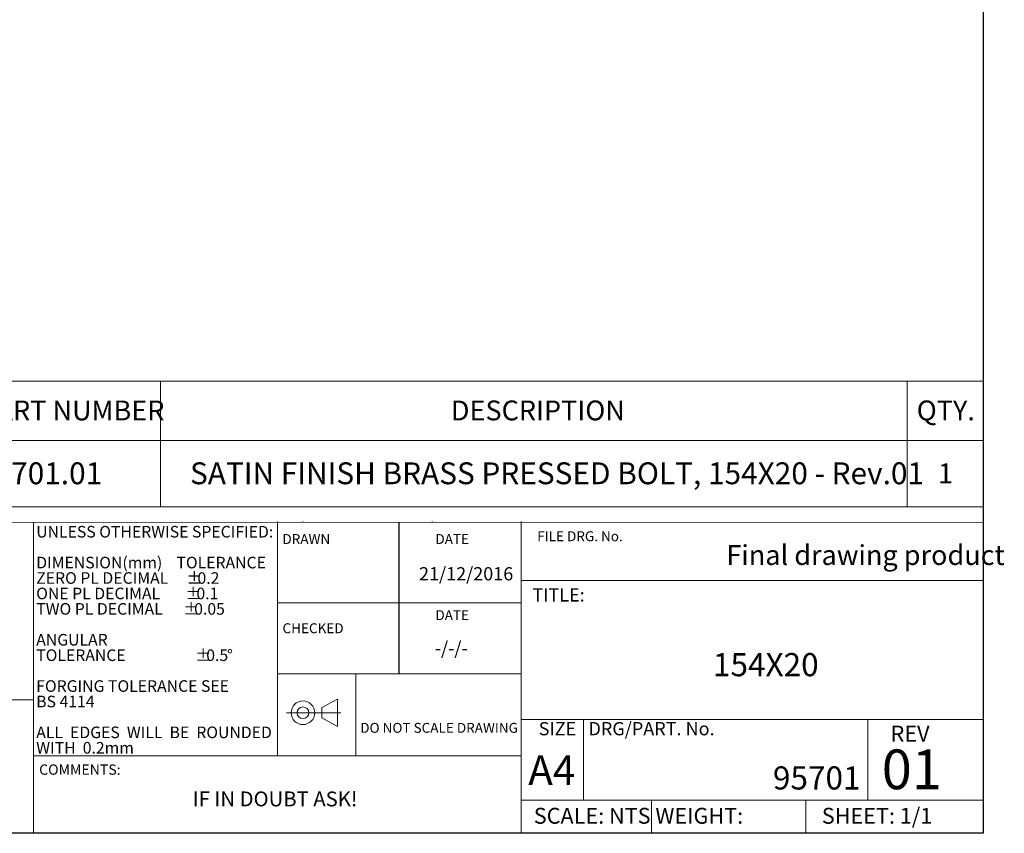
# Model space of a CAD drawing. Units: millimetres. Extents: x 17 to 829, y 20 to 541.
# Drawn here: x 514 to 829, y 20 to 280 of the extents above; entities that cross this region are included whole.
import ezdxf

# ---------------------------------------------------------------- set-up
doc = ezdxf.new("R2010")
doc.units = ezdxf.units.MM
doc.header["$LTSCALE"] = 2
doc.linetypes.add('SLD-Solid', pattern=[0])
for name, color, linetype in [('DIM', 5, 'SLD-Solid'), ('FORMAT', 7, 'SLD-Solid'), ('SLD-0', 179, 'SLD-Solid')]:
    doc.layers.add(name, color=color, linetype=linetype)
doc.styles.add('SLDTEXTSTYLE0', font='TXT', dxfattribs={"width": 0.7})
doc.styles.add('SLDTEXTSTYLE1', font='TXT', dxfattribs={"width": 0.75})
doc.styles.add('SLDTEXTSTYLE2', font='TXT', dxfattribs={"width": 0.663})
doc.styles.add('SLDTEXTSTYLE3', font='TXT', dxfattribs={"width": 0.681034})

# ---------------------------------------------------------------- blocks, each defined once
blk = doc.blocks.new('SW_NOTE_1')
at = {"color": 0, "linetype": 'Continuous', "lineweight": 0, "insert": (0, -4.37), "char_height": 3.175, "attachment_point": 1, "style": 'SLDTEXTSTYLE1'}
blk.add_mtext('DO NOT SCALE DRAWING', dxfattribs=at)
blk = doc.blocks.new('SW_NOTE_4')
at = {"color": 0, "linetype": 'Continuous', "lineweight": 0, "attachment_point": 1}
for s, insert, char_height, style in [('UNLESS OTHERWISE SPECIFIED:', (0, 4.77), 3.7042, 'SLDTEXTSTYLE1'), ('DIMENSION(mm)    TOLERANCE', (0, -5.1), 3.7042, 'SLDTEXTSTYLE1'), ('ZERO PL DECIMAL', (0, -10.04), 3.7042, 'SLDTEXTSTYLE1'), ('%%p', (48.08, -10.04), 3.704, 'SLDTEXTSTYLE1'), ('0.2', (51.61, -10.04), 3.704, 'SLDTEXTSTYLE1'), ('ONE PL DECIMAL', (0, -14.98), 3.7042, 'SLDTEXTSTYLE1'), ('%%p', (47.75, -14.98), 3.704, 'SLDTEXTSTYLE1'), ('0.1', (51.28, -14.98), 3.704, 'SLDTEXTSTYLE1'), ('TWO PL DECIMAL', (0, -19.92), 3.7042, 'SLDTEXTSTYLE1'), ('%%p', (47.03, -19.92), 3.704, 'SLDTEXTSTYLE1'), ('0.05', (50.57, -19.92), 3.704, 'SLDTEXTSTYLE1'), ('ANGULAR', (0, -29.8), 3.704, 'SLDTEXTSTYLE1'), ('%%p', (50.89, -34.74), 3.704, 'SLDTEXTSTYLE1'), ('%%d', (61.08, -34.74), 3.704, 'SLDTEXTSTYLE1'), ('TOLERANCE', (0, -34.74), 3.704, 'SLDTEXTSTYLE1'), ('0.5', (54.43, -34.74), 3.704, 'SLDTEXTSTYLE1'), ('FORGING TOLERANCE SEE', (0, -44.61), 3.7042, 'SLDTEXTSTYLE1'), ('BS 4114', (0, -49.55), 3.704, 'SLDTEXTSTYLE1'), ('ALL  EDGES  WILL  BE  ROUNDED', (0, -59.43), 3.7042, 'SLDTEXTSTYLE3'), ('WITH  0.2mm', (0, -64.37), 3.7042, 'SLDTEXTSTYLE1')]:
    blk.add_mtext(s, dxfattribs=dict(at, insert=insert, char_height=char_height, style=style))
blk = doc.blocks.new('SW_NOTE_5')
at = {"layer": 'FORMAT', "color": 0, "insert": (38.29, -0.33), "char_height": 7.408, "attachment_point": 2, "style": 'SLDTEXTSTYLE0'}
blk.add_mtext('154X20', dxfattribs=at)
blk = doc.blocks.new('SW_TABLEANNOTATION_0')
at = {"color": 0, "linetype": 'SLD-Solid', "lineweight": 0}
for p, q in [((348.03, 0), (0, 0)), ((84.65, 0), (84.65, -19.05)), ((323.7, 0), (323.7, -19.05)), ((348.03, -40.25), (348.03, 0)), ((0, -19.05), (348.03, -19.05)), ((84.65, -19.05), (84.65, -40.25)), ((323.7, -19.05), (323.7, -40.25)), ((0, -40.25), (348.03, -40.25))]:
    blk.add_line(p, q, dxfattribs=at)
at = {"color": 0, "linetype": 'Continuous', "lineweight": 0, "attachment_point": 1, "style": 'SLDTEXTSTYLE1'}
for s, insert, char_height in [('PART NUMBER', (26.7, -6.24), 6.35), ('DESCRIPTION', (177.61, -6.24), 6.35), ('QTY.', (326.7, -6.24), 6.35), ('95701.01', (26.25, -26.03), 7), ('SATIN FINISH BRASS PRESSED BOLT, 154X20 - Rev.01', (94.11, -26.03), 7), ('1', (333.52, -26.36), 6.35)]:
    blk.add_mtext(s, dxfattribs=dict(at, insert=insert, char_height=char_height))

msp = doc.modelspace()

# ---------------------------------------------------------------- linework, layer by layer
at = {"color": 7, "linetype": 'SLD-Solid', "lineweight": 18}
for p, q in [((334.85, 119.37), (822.59, 119.51)), ((596.63, 119.71), (596.63, 44.69)), ((604.81, 119.71), (604.81, 119.45)), ((646.13, 119.71), (646.13, 119.46)), ((674.67, 119.71), (674.67, 19.92)), ((674.67, 100.78), (822.59, 100.78)), ((674.67, 56.29), (822.59, 56.29)), ((694.66, 56.29), (694.66, 30.53)), ((785.65, 56.29), (785.65, 30.53)), ((674.67, 30.53), (822.59, 30.53)), ((716.38, 30.53), (716.38, 19.92)), ((765.75, 30.53), (765.75, 19.92))]:
    msp.add_line(p, q, dxfattribs=at)
at = {"layer": 'DIM', "color": 7}
for p, q in [((822.59, 540.62), (822.59, 19.92)), ((822.59, 19.92), (17.32, 19.92))]:
    msp.add_line(p, q, dxfattribs=at)
at = {"layer": 'DIM', "color": 7, "lineweight": 18}
for p, q in [((518.62, 119.42), (518.62, 19.92)), ((596.63, 93.66), (674.67, 93.66)), ((596.63, 70.99), (674.67, 70.99)), ((621.69, 70.99), (621.69, 44.69)), ((442.71, 62.63), (518.62, 62.63)), ((610.82, 56.82), (610.82, 60.16)), ((615.86, 62.83), (615.86, 54.14)), ((616.9, 58.49), (599.54, 58.49)), ((615.86, 54.14), (610.82, 56.82)), ((518.62, 44.69), (596.63, 44.69)), ((596.63, 44.69), (674.67, 44.69))]:
    msp.add_line(p, q, dxfattribs=at)
at = {"layer": 'DIM', "color": 7, "linetype": 'SLD-Solid', "lineweight": 18}
msp.add_line((615.86, 62.83), (610.82, 60.16), dxfattribs=at)
at = {"layer": 'DIM', "color": 7, "lineweight": 18}
for radius in [3.78, 1.88]:
    msp.add_circle((604.81, 58.49), radius, dxfattribs=at)
at = {"layer": 'SLD-0'}
msp.add_line((635.65, 70.99), (635.65, 119.46), dxfattribs=at)

# ---------------------------------------------------------------- block references
at = {"color": 7, "linetype": 'Continuous', "lineweight": 0}
for name, p in [('SW_TABLEANNOTATION_0', (474.56, 164.65)), ('SW_NOTE_4', (519.44, 113.5)), ('SW_NOTE_1', (623.15, 59.62))]:
    msp.add_blockref(name, p, dxfattribs=at)
at = {"layer": 'FORMAT', "color": 7}
msp.add_blockref('SW_NOTE_5', (714.68, 77.92), dxfattribs=at)

# ---------------------------------------------------------------- texts
at = {"color": 7, "linetype": 'Continuous', "lineweight": 0, "attachment_point": 1, "style": 'SLDTEXTSTYLE1'}
for s, insert, char_height in [('DRAWN', (598.24, 115.66), 3.175), ('TITLE:', (678.24, 98.3), 4.233), ('CHECKED', (598.27, 87.12), 3.175), ('SIZE', (680.27, 55.51), 4.233), ('DRG/PART. No.', (696.21, 55.51), 4.2333), ('REV', (792.91, 54.35), 5.08), ('A4', (676.91, 44.87), 9.525), ('COMMENTS:', (520.38, 41.95), 3.302), ('SHEET: 1/1', (770.89, 28.06), 5.08), ('SCALE: NTS', (678.7, 28.06), 5.08), ('WEIGHT:', (717.63, 28.06), 5.08)]:
    msp.add_mtext(s, dxfattribs=dict(at, insert=insert, char_height=char_height))
at = {"layer": 'DIM', "color": 7}
for s, insert, char_height, attachment_point, style in [('DATE', (647.21, 115.66), 3.175, 1, 'SLDTEXTSTYLE1'), ('Final drawing product', (784.89, 112.13), 6.35, 2, 'SLDTEXTSTYLE2'), ('21/12/2016', (641.97, 105.08), 4.233, 1, 'SLDTEXTSTYLE1'), ('DATE', (647.21, 91.31), 3.175, 1, 'SLDTEXTSTYLE1'), ('-/-/-', (647.02, 81.32), 4.233, 1, 'SLDTEXTSTYLE1')]:
    msp.add_mtext(s, dxfattribs=dict(at, insert=insert, char_height=char_height, attachment_point=attachment_point, style=style))
at = {"layer": 'FORMAT', "color": 7, "attachment_point": 2}
for s, insert, char_height, style in [('01', (799.7, 46.74), 12.7, 'SLDTEXTSTYLE1'), ('95701', (769.27, 41.34), 7.408, 'SLDTEXTSTYLE0')]:
    msp.add_mtext(s, dxfattribs=dict(at, insert=insert, char_height=char_height, style=style))
at = {"layer": 'SLD-0', "color": 7, "insert": (679.8, 116.56), "char_height": 3.175, "attachment_point": 1, "style": 'SLDTEXTSTYLE1'}
msp.add_mtext('FILE DRG. No.', dxfattribs=at)
at = {"layer": 'SLD-0', "insert": (569.54, 33.3), "char_height": 4.7625, "attachment_point": 1, "style": 'SLDTEXTSTYLE0'}
msp.add_mtext('IF IN DOUBT ASK!', dxfattribs=at)

doc.saveas('drawing.dxf')
